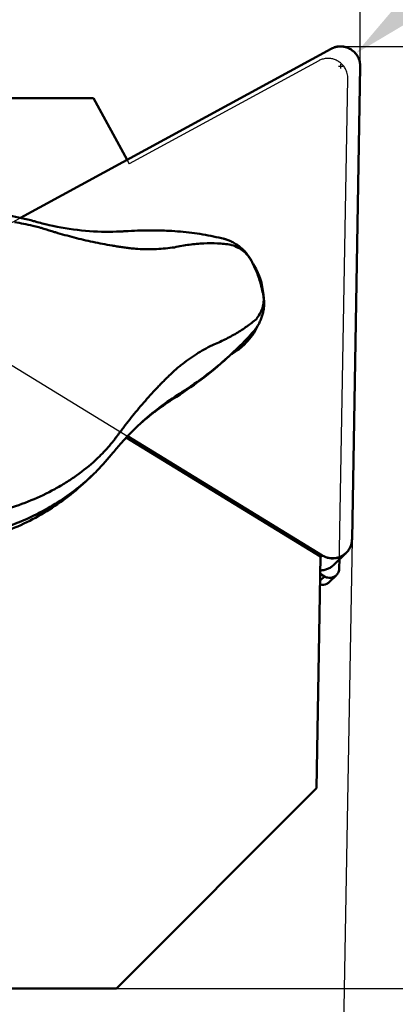
# Model space of a CAD drawing. Units: millimetres. Extents: x -154 to 94, y -41 to 76.
# Drawn here: x 17 to 32, y -17 to 23 of the extents above; entities that cross this region are included whole.
import ezdxf

# ---------------------------------------------------------------- set-up
doc = ezdxf.new("R2010")
doc.units = ezdxf.units.MM
for name, color, linetype, lineweight in [('1', 4, 'Continuous', 50), ('2', 7, 'Continuous', 25), ('cut', 1, 'Continuous', 25), ('nocut', 7, 'Continuous', 25), ('sk2', 7, 'Continuous', 25)]:
    doc.layers.add(name, color=color, linetype=linetype, lineweight=lineweight)
doc.styles.add('simplex', font='txt.shx', dxfattribs={"height": 3.5})
doc.dimstyles.new('コピー - ISO-25', dxfattribs={"dimscale": 0, "dimtxt": 3.5, "dimasz": 3.5, "dimexe": 1.5, "dimexo": 0, "dimgap": 2.3, "dimtad": 1, "dimdec": 8, "dimdsep": 46, "dimtxsty": 'simplex', "dimcen": 0.09, "dimclrd": 256, "dimclre": 256, "dimclrt": 256, "dimadec": 0, "dimazin": 0, "dimtfac": 1, "dimtofl": 0, "dimtmove": 0, "dimatfit": 3, "dimfxl": 1, "dimtolj": 1, "dimlwd": -1, "dimlwe": -1, "dimarcsym": 0})

# ---------------------------------------------------------------- blocks, each defined once
blk = doc.blocks.new('*D2')
at = {"layer": 'Defpoints', "color": 0}
for p in [(30.96, 57.313), (30.96, 20.342), (-121.44, 14.875)]:
    blk.add_point(p, dxfattribs=at)
at = {"layer": 'sk2'}
for p, q in [((-121.44, 14.875), (-121.44, 58.813)), ((30.96, 20.342), (30.96, 58.813)), ((-117.94, 57.313), (27.46, 57.313))]:
    blk.add_line(p, q, dxfattribs=at)
for points in [[(-117.94, 57.896), (-117.94, 56.729), (-121.44, 57.313)], [(27.46, 56.729), (27.46, 57.896), (30.96, 57.313)]]:
    blk.add_solid(points, dxfattribs=at)
at = {"layer": 'sk2', "insert": (-45.24, 61.363), "char_height": 3.5, "attachment_point": 5, "style": 'simplex'}
blk.add_mtext('\\A1;152.4 [6.000"]', dxfattribs=at)
blk = doc.blocks.new('*D3')
at = {"layer": '2'}
for p, q in [((0, 0), (0, 48.813)), ((30.96, 20.342), (30.96, 48.813)), ((0, 47.313), (-44.85, 47.313)), ((27.46, 47.313), (3.5, 47.313))]:
    blk.add_line(p, q, dxfattribs=at)
for points in [[(3.5, 47.896), (3.5, 46.729), (0, 47.313)], [(27.46, 46.729), (27.46, 47.896), (30.96, 47.313)]]:
    blk.add_solid(points, dxfattribs=at)
at = {"layer": 'Defpoints', "color": 0}
for p in [(0, 47.313), (30.96, 20.342), (0, 0)]:
    blk.add_point(p, dxfattribs=at)
at = {"layer": '2', "insert": (-24.175, 51.363), "char_height": 3.5, "attachment_point": 5, "style": 'simplex'}
blk.add_mtext('\\A1;30.96 [1.219"]', dxfattribs=at)
blk = doc.blocks.new('*D5')
at = {"layer": '2'}
for p, q in [((30.019, 22.225), (62.056, 22.225)), ((60.556, -12.375), (60.556, 18.725)), ((21.087, -15.875), (62.056, -15.875))]:
    blk.add_line(p, q, dxfattribs=at)
for points in [[(61.139, 18.725), (59.973, 18.725), (60.556, 22.225)], [(59.973, -12.375), (61.139, -12.375), (60.556, -15.875)]]:
    blk.add_solid(points, dxfattribs=at)
at = {"layer": 'Defpoints', "color": 0}
for p in [(30.019, 22.225), (60.556, 22.225), (21.087, -15.875)]:
    blk.add_point(p, dxfattribs=at)
at = {"layer": '2', "insert": (56.506, 3.175), "char_height": 3.5, "attachment_point": 5, "rotation": 90, "style": 'simplex'}
blk.add_mtext('\\A1;38.1 [1.500"]', dxfattribs=at)
blk = doc.blocks.new('*D6')
at = {"layer": '2'}
for p, q in [((62.056, 22.225), (94.431, 22.225)), ((30.626, 2.289), (29.867, -41.222))]:
    blk.add_line(p, q, dxfattribs=at)
blk.add_arc((30.974, 22.225), 61.957, 272.23712, 356.76288, dxfattribs=at)
for points in [[(93.415, 18.71), (92.249, 18.743), (92.931, 22.225)], [(33.386, -39.101), (33.399, -40.268), (29.893, -39.722)]]:
    blk.add_solid(points, dxfattribs=at)
at = {"layer": 'Defpoints', "color": 0}
for p in [(30.019, 22.225), (62.056, 22.225), (30.96, 21.407), (30.626, 2.289), (82.591, -12.044)]:
    blk.add_point(p, dxfattribs=at)
at = {"layer": '2', "insert": (71.562, -19.077), "char_height": 3.5, "attachment_point": 5, "rotation": 44.5, "style": 'simplex'}
blk.add_mtext('\\A1;91%%d', dxfattribs=at)
blk = doc.blocks.new('*D9')
at = {"layer": '2'}
for p, q in [((65.492, 51.244), (33.451, 24.193)), ((30.166, 21.329), (30.166, 21.509)), ((30.076, 21.419), (30.256, 21.419))]:
    blk.add_line(p, q, dxfattribs=at)
blk.add_solid([(33.075, 24.638), (33.827, 23.747), (30.777, 21.935)], dxfattribs=at)
at = {"layer": 'Defpoints', "color": 0}
for p in [(30.777, 21.935), (30.166, 21.419)]:
    blk.add_point(p, dxfattribs=at)
at = {"layer": '2', "insert": (48.196, 41.942), "char_height": 3.5, "attachment_point": 5, "rotation": 40.1741, "style": 'simplex'}
blk.add_mtext('\\A1;R0.8 [R.031"]', dxfattribs=at)

msp = doc.modelspace()

# ---------------------------------------------------------------- linework, layer by layer
at = {"layer": '1'}
for p, q in [((29.7788158, 22.12939261), (17.19632015, 15.29004247)), ((30.95987881, 21.40660476), (30.62618106, 2.28907368)), ((20.16329189, 20.125), (1.13878407, 20.125)), ((21.51530512, 17.63767296), (20.16329189, 20.125)), ((17.73270518, 15.15991727), (17.77197503, 15.14915939)), ((18.00743088, 14.89058443), (17.94452501, 14.90796684)), ((18.03534945, 14.88278008), (18.00742732, 14.89059512)), ((18.26345726, 15.02147342), (18.36459902, 14.99793601)), ((21.21514331, 14.73610317), (21.28670891, 14.73943249)), ((21.28670891, 14.73943249), (21.34071668, 14.74226929)), ((21.34071668, 14.74226929), (21.39087582, 14.74516223)), ((21.39087474, 14.74516216), (21.56558519, 14.75610624)), ((21.43983761, 14.74813482), (21.43650626, 14.74796341)), ((21.74241301, 14.0506778), (21.69069618, 14.05643337)), ((21.93320881, 14.03349199), (21.87848561, 14.03707635)), ((21.9573638, 14.03238543), (21.93320881, 14.03349199)), ((26.567699, 13.52407584), (26.58326436, 13.49290076)), ((26.9750751, 12.43037845), (26.99051795, 12.36555991)), ((26.99051795, 12.36555991), (27.0061292, 12.29750181)), ((27.0061292, 12.29750181), (27.02195254, 12.22577082)), ((27.02195254, 12.22577082), (27.0289724, 12.19301323)), ((26.73071108, 10.81027985), (26.73078237, 10.81037746)), ((26.81033776, 10.92904548), (26.8032615, 10.91386708)), ((25.69693768, 9.74120134), (25.84255746, 9.87762765)), ((25.73179336, 9.77426664), (25.80158455, 9.83913095)), ((25.75366409, 9.79449874), (25.73179925, 9.77427313)), ((23.50287543, 9.17211468), (23.5428902, 9.20669799)), ((23.60719748, 9.25956881), (23.64956523, 9.29307468)), ((23.64956513, 9.2930747), (23.693257, 9.32743803)), ((23.60381914, 8.15265252), (23.56742058, 8.12948632)), ((23.65624663, 8.18566898), (23.603819, 8.15265241)), ((23.70276137, 8.21499535), (23.65624667, 8.18566902)), ((23.75203731, 8.24633951), (23.70276137, 8.21499535)), ((22.79603806, 7.56427361), (22.79694, 7.56164348)), ((21.95297404, 6.87347891), (21.89428733, 6.8197206)), ((21.97051814, 6.88940811), (21.95297404, 6.87347891)), ((21.97061133, 6.88930534), (21.95297447, 6.87347844)), ((29.35077488, 1.5936117), (21.48531201, 6.40712371)), ((21.53527394, 6.45997561), (29.42106776, 1.63402145)), ((20.97769717, 6.28222959), (20.96505988, 6.26655498)), ((21.03340524, 6.35698501), (20.97769727, 6.28222938)), ((20.95881725, 5.80292702), (20.94268313, 5.78288983)), ((20.99016497, 5.841582), (20.95881725, 5.80292702)), ((21.03590824, 5.89733733), (20.99016497, 5.841582)), ((20.09851606, 4.86614439), (19.83321417, 4.61762172)), ((20.13448673, 4.90042407), (20.05647378, 4.82654982)), ((20.16340008, 4.92825195), (20.13448669, 4.90042404)), ((20.20347847, 4.9672348), (20.16340008, 4.92825195)), ((20.23304101, 4.996298), (20.20347847, 4.9672348)), ((29.18724516, -7.775), (29.35077488, 1.5936117)), ((29.42106776, 1.63402145), (29.35028715, 1.56566941)), ((30.38651565, 1.73618038), (29.88309517, 1.25003287)), ((30.38339762, 1.73318593), (30.38651565, 1.73618038)), ((30.38651565, 1.73618038), (30.40252679, 1.75209473)), ((30.40252679, 1.75209473), (30.40440813, 1.75402606)), ((30.11073544, 1.11400613), (30.11705343, 1.47596374)), ((29.3384989, 0.89032085), (29.50817878, 0.78648002)), ((29.99090273, 0.83755948), (29.69523666, 0.55203808)), ((29.50817879, 0.78648002), (29.33374608, 0.61803231)), ((29.18724516, -7.775), (21.08724516, -15.875)), ((0, -15.875), (21.08724516, -15.875))]:
    msp.add_line(p, q, dxfattribs=at)
for points in [[(16.64056463, 15.39330903), (16.7488171, 15.37574335), (16.87283547, 15.35413268), (16.99711846, 15.3308762), (17.12164187, 15.30596038), (17.24637554, 15.27937301), (17.37128456, 15.25110324), (17.49633905, 15.22113949), (17.62151331, 15.18946934), (17.73270411, 15.15991756)], [(17.77197503, 15.14915939), (17.8798007, 15.11931079), (17.94795964, 15.10092667), (18.0144501, 15.08341361), (18.07924893, 15.06674323), (18.14234757, 15.05088466), (18.20375261, 15.0358046), (18.26345726, 15.02147342)], [(18.36460054, 14.99793555), (18.51539985, 14.96465152), (18.68091723, 14.93068172), (18.84650328, 14.89935903), (19.01222268, 14.87065584), (19.17789758, 14.84458921), (19.34311251, 14.82119931), (19.50785549, 14.80045467), (19.67207292, 14.7823298), (19.83529359, 14.76683469), (19.99757051, 14.75391488), (20.15880456, 14.74353013), (20.31829855, 14.73566144), (20.47611239, 14.73023019), (20.63217305, 14.72716554), (20.78558535, 14.72639285), (20.93605288, 14.72779824), (21.08388284, 14.73127249), (21.21514366, 14.73610318)], [(21.56558519, 14.75610624), (21.69157635, 14.7629683), (21.81678442, 14.768749), (21.94164381, 14.77349149), (22.06558466, 14.77719749), (22.18704134, 14.77986768), (22.30583918, 14.78156406), (22.42204017, 14.78235189), (22.53446438, 14.78229709), (22.64276629, 14.7814867), (22.74722543, 14.78000216), (22.84763047, 14.77792533), (22.94390662, 14.77533556), (23.03610223, 14.7723061), (23.10916807, 14.7695225)], [(23.10917788, 14.7695221), (23.21255461, 14.76491103), (23.33000707, 14.75861634), (23.44680353, 14.75123526), (23.56281753, 14.74278812), (23.67809035, 14.73328532), (23.79283102, 14.72271932), (23.90700031, 14.71110082), (24.0205569, 14.69844223), (24.13369625, 14.68472782), (24.24642849, 14.66995906), (24.35864625, 14.65415376), (24.47036466, 14.63731451), (24.58147555, 14.61946335), (24.69200324, 14.60060298), (24.80215633, 14.58070094), (24.91192519, 14.55975937), (25.02122313, 14.53779627), (25.13012865, 14.51479693), (25.23863465, 14.49076231), (25.34665644, 14.46571204), (25.40953478, 14.45060417)], [(25.40953478, 14.45060417), (25.43466629, 14.44422493), (25.45928795, 14.43756995), (25.48415273, 14.43043388), (25.50903128, 14.4228664), (25.53310266, 14.41512683), (25.54731433, 14.41035974)], [(25.54729823, 14.41036482), (25.56422447, 14.40450927), (25.58076174, 14.39861532), (25.59675601, 14.3927509), (25.61221407, 14.38692864), (25.62715595, 14.38115564), (25.64158654, 14.37544394), (25.65040971, 14.37188533)], [(25.65040303, 14.37188814), (25.67934041, 14.35983438), (25.72158954, 14.34113988), (25.76332741, 14.32135406), (25.80454209, 14.30048289), (25.84520547, 14.27853958), (25.8852748, 14.25554646), (25.92471419, 14.23152475), (25.96350841, 14.20648572), (26.0016444, 14.18043769), (26.03908534, 14.15340387), (26.07580079, 14.12540744), (26.11178479, 14.09645356), (26.1470071, 14.0665649), (26.18143782, 14.03576751), (26.21506874, 14.00406878), (26.24787328, 13.97149164), (26.27982446, 13.93806288), (26.31091108, 13.9037936), (26.34110812, 13.868709), (26.3703928, 13.83283503), (26.39875505, 13.79618247), (26.42617298, 13.75877587), (26.45262475, 13.72064317), (26.47809799, 13.68179905), (26.50257713, 13.64226175), (26.52603762, 13.60206785), (26.54845365, 13.56125992), (26.567699, 13.52407584)], [(26.58326436, 13.49290076), (26.59893673, 13.46112551), (26.61413, 13.42993578), (26.62883954, 13.39936089), (26.64304713, 13.36945935), (26.65684053, 13.34006472), (26.6702042, 13.31122647), (26.68312244, 13.2829955), (26.69567467, 13.2552117), (26.7078329, 13.2279492), (26.71958645, 13.20124709), (26.73103163, 13.17489603), (26.74218485, 13.14886071), (26.75297229, 13.12332133), (26.76335088, 13.09839261), (26.77321504, 13.07434587), (26.78263348, 13.05103605), (26.7918038, 13.02798391), (26.80054135, 13.00565994), (26.8089788, 12.98373476), (26.81767632, 12.96071626), (26.82691574, 12.93574669), (26.83622908, 12.90996903), (26.84512219, 12.88472215), (26.85380109, 12.85942305), (26.86246484, 12.83347536), (26.87073991, 12.80801283), (26.87851306, 12.78348182), (26.88605937, 12.7590973), (26.8935229, 12.7344305), (26.90085916, 12.70965916), (26.90805683, 12.6848552), (26.91530616, 12.65937433), (26.92261401, 12.63318693), (26.92991468, 12.6065259), (26.93729855, 12.57905057), (26.9447621, 12.55075779), (26.9522608, 12.52180289), (26.95982627, 12.49204566), (26.9750751, 12.43037845)], [(27.02897811, 12.19298564), (27.0375093, 12.15005244), (27.04486437, 12.1074368), (27.05114844, 12.06464522), (27.05635781, 12.02170469), (27.06048859, 11.97864756), (27.06353792, 11.93550193), (27.06550476, 11.89228845), (27.06638785, 11.84903915), (27.06618653, 11.80578213), (27.06490092, 11.7625323), (27.06253185, 11.71932055), (27.05908042, 11.67617655), (27.05454717, 11.63311367), (27.04893462, 11.59016096), (27.04224601, 11.54735026), (27.03448314, 11.50469955), (27.02565153, 11.46224099), (27.01575655, 11.42000364), (27.00480004, 11.37800138), (26.99278902, 11.33626386), (26.9797315, 11.29482238), (26.965631, 11.25369365), (26.95049585, 11.21290423), (26.93433747, 11.17248684), (26.91716442, 11.1324667), (26.89898146, 11.09285875), (26.87980063, 11.05369246), (26.85964227, 11.01501114), (26.83852218, 10.97684446), (26.81645016, 10.93920949), (26.80141857, 10.91475463)], [(26.73071108, 10.81027985), (26.72005799, 10.79585581), (26.70790867, 10.77978572), (26.69574462, 10.76408177), (26.68448049, 10.74986769), (26.67404474, 10.73696741), (26.66271966, 10.72324905), (26.64964672, 10.70776258), (26.63542101, 10.69131548), (26.62189467, 10.67605392)], [(26.80146562, 10.91483213), (26.79551875, 10.90539752), (26.7858546, 10.89033981), (26.77576032, 10.87495879), (26.76524943, 10.85930604), (26.75425364, 10.84330984), (26.74272881, 10.82693919), (26.73078227, 10.81037731)], [(26.62186463, 10.67601948), (26.58612256, 10.63632825), (26.50821033, 10.55093705), (26.42912478, 10.46579545), (26.3489653, 10.38101887), (26.26770753, 10.29658799), (26.18519251, 10.21234923), (26.10143807, 10.12833622), (26.01647645, 10.04459512), (25.9301622, 9.96099932), (25.84255746, 9.87762765)], [(21.96951794, 6.89054497), (21.87950544, 6.80532759), (21.78666904, 6.71532563), (21.69460391, 6.62387503), (21.60360299, 6.53124821), (21.51377227, 6.43754766), (21.42504313, 6.34269644), (21.34718888, 6.25751188)], [(21.3471889, 6.2575119), (21.31549841, 6.22229805), (21.27523477, 6.17710014), (21.23506549, 6.13148885), (21.1950029, 6.08547216), (21.15505287, 6.03905111), (21.11521588, 5.99222029), (21.07549756, 5.94498023), (21.03590824, 5.89733733)], [(20.94268182, 5.7828882), (20.87475623, 5.69933175), (20.79663448, 5.60561952), (20.71746506, 5.51314536), (20.63727778, 5.42193305), (20.55609598, 5.33199772), (20.47393608, 5.24334643), (20.39082069, 5.15599279), (20.30677906, 5.06995639), (20.23304193, 4.9962989)]]:
    msp.add_lwpolyline(points, dxfattribs=at)
at = {"layer": '1', "extrusion": (0, 0, -1)}
for major_axis, ratio, start_param, end_param in [((0.31345617, -0.25004406), 0.8428203809, 0.3765966637, 1.1282874804), ((0.41673522, 0.16153217), 0.8750665078, 1.1227235135, 1.389985187)]:
    msp.add_ellipse((29.38729672, 0.81072937), major_axis=major_axis, ratio=ratio, start_param=start_param, end_param=end_param, dxfattribs=at)
at = {"layer": '1'}
for points, knots in [([(30.95987881, 21.40660476), (30.95836899, 21.42388459), (30.95610476, 21.44980443), (30.95308378, 21.48436385), (30.95082307, 21.51028434), (30.94892323, 21.53188182), (30.94743903, 21.54916636), (30.9462284, 21.56211187), (30.94552964, 21.5729567), (30.94267534, 21.58121134), (30.94022189, 21.58953955), (30.93701775, 21.59992459), (30.93196835, 21.61655494), (30.92562676, 21.63733659), (30.91804426, 21.66228332), (30.91039986, 21.68720513), (30.90421303, 21.70804906), (30.89952396, 21.72249163), (30.89740365, 21.73097583), (30.89423833, 21.7366874), (30.89109304, 21.74240725), (30.88689234, 21.75003083), (30.87954436, 21.76337344), (30.86904554, 21.7824336), (30.85644774, 21.80530613), (30.84384956, 21.82817845), (30.83335167, 21.84723912), (30.82600208, 21.86058085), (30.82180397, 21.86820583), (30.81865072, 21.87392136), (30.8155153, 21.87964918), (30.80946586, 21.88599766), (30.79975011, 21.89770792), (30.78541503, 21.91412278), (30.76840873, 21.93395584), (30.75134794, 21.95375054), (30.7371491, 21.9702613), (30.72577289, 21.98345265), (30.71869636, 21.99173281), (30.71295879, 21.99827589), (30.70749972, 22.00511469), (30.69868253, 22.01154666), (30.68836043, 22.01953954), (30.67450731, 22.0301008), (30.65722198, 22.0433354), (30.63646596, 22.05920228), (30.61917326, 22.07242947), (30.60533636, 22.08300706), (30.59496451, 22.09094985), (30.586303, 22.09753857), (30.58027584, 22.10221005), (30.5767757, 22.10478676), (30.57430849, 22.10698044), (30.57123772, 22.1081759), (30.56735389, 22.11011804), (30.5604591, 22.11335454), (30.55066067, 22.11806295), (30.5388806, 22.1236767), (30.52318157, 22.13117454), (30.50355476, 22.14054138), (30.48000546, 22.15178851), (30.46037549, 22.16114536), (30.44468341, 22.16866519), (30.432882, 22.17421146), (30.42315035, 22.17913103), (30.41460376, 22.18086343), (30.40619012, 22.18298061), (30.39562754, 22.18549525), (30.37875292, 22.18959287), (30.35765045, 22.19468583), (30.33233336, 22.20082558), (30.30700747, 22.20689901), (30.285927, 22.21215779), (30.2711232, 22.21545302), (30.26273793, 22.2179383), (30.25624043, 22.21810564), (30.24974559, 22.21829456), (30.24108487, 22.21853893), (30.22592906, 22.21897008), (30.20427766, 22.21958416), (30.17829608, 22.2203219), (30.15231449, 22.22105922), (30.13066311, 22.22167436), (30.11550726, 22.22210366), (30.1068466, 22.22235099), (30.1003516, 22.2225308), (30.0938547, 22.22273233), (30.08539101, 22.22072534), (30.0704869, 22.21827342), (30.04924381, 22.21421607), (30.02373109, 22.20958578), (29.99822484, 22.20488873), (29.97696557, 22.20099828), (29.95996468, 22.19786228), (29.94932482, 22.1959495), (29.94084564, 22.19431185), (29.93224707, 22.19306615), (29.92235339, 22.18870367), (29.91037015, 22.18383256), (29.89443121, 22.17721064), (29.87449425, 22.16897685), (29.85057559, 22.15907763), (29.81868204, 22.14588523), (29.79476233, 22.13598945), (29.77881576, 22.12939259)], [0, 0, 0, 0, 0.03125, 0.046875, 0.0625, 0.078125, 0.0859375, 0.09375, 0.1015625, 0.10546875, 0.109375, 0.1171875, 0.125, 0.140625, 0.15625, 0.171875, 0.1875, 0.1953125, 0.19921875, 0.203125, 0.20703125, 0.2109375, 0.21875, 0.234375, 0.25, 0.265625, 0.28125, 0.2890625, 0.29296875, 0.296875, 0.30078125, 0.3046875, 0.3125, 0.328125, 0.34375, 0.359375, 0.375, 0.3828125, 0.390625, 0.39453125, 0.3984375, 0.40625, 0.4140625, 0.421875, 0.4375, 0.453125, 0.46875, 0.4765625, 0.484375, 0.4921875, 0.49609375, 0.498046875, 0.5, 0.501953125, 0.50390625, 0.5078125, 0.515625, 0.5234375, 0.53125, 0.546875, 0.5625, 0.578125, 0.5859375, 0.59375, 0.6015625, 0.60546875, 0.609375, 0.6171875, 0.625, 0.640625, 0.65625, 0.671875, 0.6875, 0.6953125, 0.69921875, 0.703125, 0.70703125, 0.7109375, 0.71875, 0.734375, 0.75, 0.765625, 0.78125, 0.7890625, 0.79296875, 0.796875, 0.80078125, 0.8046875, 0.8125, 0.828125, 0.84375, 0.859375, 0.875, 0.8828125, 0.890625, 0.89453125, 0.8984375, 0.90625, 0.9140625, 0.921875, 0.9375, 0.953125, 0.96875, 1, 1, 1, 1]), ([(30.95987881, 21.40660476), (30.96108881, 21.47592567), (30.94910262, 21.58093733), (30.90673414, 21.71359365), (30.84747543, 21.83999657), (30.74332053, 21.98201453), (30.60620204, 22.09255386), (30.48264694, 22.15753319), (30.35199826, 22.20593208), (30.17877273, 22.23381361), (29.97017507, 22.21241794), (29.83941474, 22.16233181), (29.7788158, 22.12939261)], [0, 0, 0, 0, 0.1248571194, 0.1875365362, 0.2502820094, 0.375622758, 0.500967604, 0.5637170701, 0.6264043636, 0.7512736244, 0.8757891148, 1, 1, 1, 1]), ([(17.94452676, 14.90796001), (17.86251495, 14.93020884), (17.53752514, 15.01334494), (17.20752951, 15.07701988), (16.95965034, 15.11291437)], [0, 0, 0, 0, 0.2533268821, 1, 1, 1, 1]), ([(18.61935134, 14.70512884), (18.57010801, 14.71971064), (18.37507844, 14.7777277), (18.18043611, 14.83706663), (18.03534862, 14.88278366)], [0, 0, 0, 0, 0.2523971065, 1, 1, 1, 1]), ([(21.69069618, 14.05643336), (21.62550652, 14.06410027), (21.49521287, 14.0802403), (21.30012985, 14.10715186), (21.10540482, 14.13637516), (20.84622184, 14.17776468), (20.52332115, 14.23540754), (20.13769945, 14.31328036), (19.75418303, 14.39917865), (19.3730107, 14.49262315), (18.99457024, 14.5940244), (18.74396973, 14.66687884), (18.61935134, 14.70512836)], [0, 0, 0, 0, 0.0626515835, 0.1253098226, 0.1879624051, 0.2505923267, 0.375827366, 0.5010070037, 0.6260648347, 0.7509329252, 0.8755764985, 1, 1, 1, 1]), ([(23.43445539, 14.09697981), (23.19546349, 14.05991614), (22.70264405, 14.01642573), (22.20872106, 14.02177983), (21.9573638, 14.03238546)], [0, 0, 0, 0, 0.4901383101, 1, 1, 1, 1]), ([(23.43445539, 14.09697981), (23.63400625, 14.13966663), (23.9324145, 14.19272633), (24.32911754, 14.23746591), (24.71052932, 14.26395957), (25.08586795, 14.26310559), (25.45277932, 14.23648953), (25.63218284, 14.21501988), (25.72085268, 14.20248461)], [0, 0, 0, 0, 0.2660918831, 0.3946812237, 0.5204297345, 0.7644973317, 0.8832289808, 1, 1, 1, 1]), ([(25.76120566, 14.18831398), (25.75782487, 14.18962865), (25.74449535, 14.19468945), (25.73099941, 14.19931477), (25.72085248, 14.20248415)], [0, 0, 0, 0, 0.2544160707, 1, 1, 1, 1]), ([(25.76121166, 14.18831208), (25.84981555, 14.15941757), (26.01983161, 14.08816426), (26.24673618, 13.93710758), (26.43395151, 13.74858205), (26.52896048, 13.6011155), (26.56769847, 13.52407526)], [0, 0, 0, 0, 0.2609849315, 0.513027936, 0.7585197063, 1, 1, 1, 1]), ([(26.61914331, 13.41987876), (26.73876697, 13.23773513), (26.93271603, 12.84214169), (27.02128739, 12.41049852), (27.03775151, 12.19367054)], [0, 0, 0, 0, 0.5005293755, 1, 1, 1, 1]), ([(26.7765538, 11.22984068), (26.83175772, 11.30293578), (26.92812214, 11.45429924), (27.02274836, 11.69980215), (27.06011138, 11.94934607), (27.04569251, 12.11412327), (27.02897371, 12.1930063)], [0, 0, 0, 0, 0.2679565667, 0.5215423648, 0.764115661, 1, 1, 1, 1]), ([(24.97064796, 10.13633421), (25.14223375, 10.20944796), (25.39351887, 10.3247532), (25.71637957, 10.49231241), (25.94505841, 10.62139761), (26.16274862, 10.75648588), (26.43605393, 10.94158215), (26.62930443, 11.09225267), (26.75264576, 11.19625152)], [0, 0, 0, 0, 0.2688630422, 0.3982250473, 0.5242824775, 0.6473025406, 0.7674329501, 1, 1, 1, 1]), ([(26.75264575, 11.19625156), (26.75473509, 11.19893625), (26.76305706, 11.20987645), (26.77090576, 11.22117522), (26.77655175, 11.22984152)], [0, 0, 0, 0, 0.2474989951, 1, 1, 1, 1]), ([(26.74704348, 10.80162432), (26.68501028, 10.68508076), (26.54250345, 10.46142313), (26.36674397, 10.26282444), (26.27182345, 10.17115996)], [0, 0, 0, 0, 0.5001308516, 1, 1, 1, 1]), ([(23.693257, 9.32743805), (23.89658786, 9.48613706), (24.30567993, 9.7830729), (24.74698685, 10.03183958), (24.97064796, 10.13633422)], [0, 0, 0, 0, 0.5109593981, 1, 1, 1, 1]), ([(26.27182345, 10.17115996), (26.23714688, 10.13767288), (26.09473067, 10.00779941), (25.93736747, 9.89433463), (25.81334653, 9.82018906)], [0, 0, 0, 0, 0.2501610117, 1, 1, 1, 1]), ([(25.69693765, 9.74120137), (25.36155988, 9.42735215), (24.66081303, 8.8308206), (23.90711161, 8.3027797), (23.5188857, 8.05712553)], [0, 0, 0, 0, 0.4999492069, 1, 1, 1, 1]), ([(25.12645568, 9.24646674), (25.1785932, 9.28942418), (25.38403444, 9.46110239), (25.58470442, 9.63849513), (25.73179336, 9.77426664)], [0, 0, 0, 0, 0.2523270769, 1, 1, 1, 1]), ([(23.5028755, 9.17211473), (23.40512171, 9.08254907), (23.26060451, 8.94592488), (23.0715614, 8.76014913), (22.931254, 8.61955353), (22.79262762, 8.47746792), (22.6104861, 8.28570262), (22.38777371, 8.04184442), (22.12707279, 7.74424733), (21.87299168, 7.44239081), (21.62577941, 7.13644001), (21.46601004, 6.92902073), (21.38758513, 6.82446944)], [0, 0, 0, 0, 0.1257001136, 0.1885192824, 0.2512887333, 0.3140157946, 0.3767197833, 0.5020341634, 0.6270974353, 0.751800167, 0.8760873846, 1, 1, 1, 1]), ([(23.75203731, 8.24633951), (23.87087909, 8.32228202), (24.34386637, 8.63464558), (24.7978941, 8.97569966), (25.12645568, 9.24646674)], [0, 0, 0, 0, 0.2488299092, 1, 1, 1, 1]), ([(23.56742055, 8.12948629), (23.28068653, 7.94620022), (22.72810904, 7.55724172), (22.21366957, 7.11902204), (21.96951505, 6.89054264)], [0, 0, 0, 0, 0.5043890549, 1, 1, 1, 1]), ([(22.80060923, 7.56584209), (22.80054607, 7.5660261), (22.79950925, 7.56578522), (22.79833053, 7.56516253), (22.79580982, 7.56382036), (22.79265454, 7.56187489), (22.7885291, 7.55925203), (22.78136491, 7.55451373), (22.77036114, 7.54697985), (22.7548539, 7.53606271), (22.73635738, 7.52276624), (22.715085, 7.50722094), (22.69126188, 7.48956667), (22.66513559, 7.46994809), (22.62633874, 7.44044688), (22.57398088, 7.3999423), (22.50783779, 7.34765262), (22.46243335, 7.31103054), (22.43920872, 7.2921162)], [0, 0, 0, 0, 0.0012862241, 0.0048102145, 0.0107359715, 0.0190690493, 0.0297918314, 0.0428717434, 0.0759430474, 0.1179006334, 0.1682794109, 0.2265415465, 0.2920968649, 0.3643193175, 0.442553644, 0.6143365253, 0.8019698583, 1, 1, 1, 1]), ([(22.79694, 7.56164348), (22.79750732, 7.56217438), (22.79847035, 7.56309645), (22.79968804, 7.56435054), (22.8003304, 7.56515343), (22.80066389, 7.56568282), (22.80060923, 7.56584209)], [0, 0, 0, 0, 0.4140870096, 0.7171578383, 0.9102584627, 1, 1, 1, 1]), ([(21.03340442, 6.35699671), (21.06251923, 6.39600266), (21.17978936, 6.55242794), (21.29826255, 6.70794791), (21.38758421, 6.82448158)], [0, 0, 0, 0, 0.2489684913, 1, 1, 1, 1]), ([(20.96505677, 6.26656409), (20.91565011, 6.20514097), (20.7166637, 5.96565904), (20.50231525, 5.73891553), (20.33439055, 5.57808597)], [0, 0, 0, 0, 0.2531836116, 1, 1, 1, 1]), ([(16.6202499, 3.50766004), (16.96570363, 3.60806629), (17.63900289, 3.84309926), (18.43857477, 4.225173), (19.03871294, 4.57685916), (19.60379133, 4.95363933), (19.99985607, 5.27133595), (20.24820823, 5.496849)], [0, 0, 0, 0, 0.2587299653, 0.5117295149, 0.6359747445, 0.7587372779, 1, 1, 1, 1]), ([(20.05646074, 4.82653834), (20.03789325, 4.8091631), (19.963221, 4.7398738), (19.88738036, 4.67184376), (19.82984207, 4.62152435)], [0, 0, 0, 0, 0.2496329147, 1, 1, 1, 1]), ([(19.833214, 4.61762191), (19.5769689, 4.37782526), (19.03808674, 3.92544517), (18.16159236, 3.33794198), (17.22656116, 2.84778706), (16.57125319, 2.58968528), (16.23778234, 2.47860113)], [0, 0, 0, 0, 0.2498384093, 0.4997432127, 0.7497779831, 1, 1, 1, 1]), ([(19.82984207, 4.62152435), (19.59566486, 4.41672755), (19.10275288, 4.02839719), (18.30327502, 3.52064374), (17.44597218, 3.09018825), (16.84472244, 2.85986655), (16.53751644, 2.75909466)], [0, 0, 0, 0, 0.2451790616, 0.4935411539, 0.7451934855, 1, 1, 1, 1]), ([(30.38651503, 1.73618103), (30.42345734, 1.77185385), (30.49050411, 1.85075068), (30.56586654, 1.98640889), (30.61339728, 2.13436574), (30.62528093, 2.23750546), (30.62618106, 2.28907368)], [0, 0, 0, 0, 0.2495377261, 0.499279153, 0.7493855852, 1, 1, 1, 1]), ([(30.40440813, 1.75402606), (30.41227021, 1.76319503), (30.4280005, 1.78152569), (30.44566944, 1.80218046), (30.45748905, 1.8159025), (30.46235437, 1.82169058), (30.46638543, 1.82615649), (30.46990891, 1.83122417), (30.47583898, 1.84037234), (30.48443501, 1.85329425), (30.49469213, 1.86886628), (30.50498252, 1.88441041), (30.51349536, 1.89740209), (30.51957101, 1.90642818), (30.52286156, 1.91169119), (30.52546989, 1.91735025), (30.5289631, 1.92428877), (30.53715865, 1.94105204), (30.54674234, 1.96057915), (30.55642401, 1.98009942), (30.56177321, 1.99128618), (30.56630666, 1.99958124), (30.56884547, 2.00824021), (30.57292596, 2.01965881), (30.5797463, 2.03969805), (30.58666429, 2.05972969), (30.59261368, 2.07687546), (30.59501329, 2.08406351), (30.59712134, 2.08971081), (30.59853938, 2.09573549), (30.60070009, 2.10645411), (30.60395583, 2.12167442), (30.60778487, 2.13997943), (30.61165491, 2.15826911), (30.61480815, 2.17352775), (30.61714825, 2.18417928), (30.61827927, 2.19031131), (30.6186342, 2.19661426), (30.61934315, 2.20443452), (30.62082622, 2.22325125), (30.62314329, 2.25145598), (30.62516534, 2.27653513), (30.62618106, 2.28907367)], [0, 0, 0, 0, 0.0625, 0.125, 0.140625, 0.15625, 0.1640625, 0.171875, 0.1875, 0.21875, 0.25, 0.28125, 0.3125, 0.328125, 0.3359375, 0.34375, 0.359375, 0.375, 0.4375, 0.46875, 0.484375, 0.5, 0.515625, 0.53125, 0.5625, 0.625, 0.640625, 0.65625, 0.6640625, 0.671875, 0.6875, 0.71875, 0.75, 0.78125, 0.8125, 0.828125, 0.8359375, 0.84375, 0.859375, 0.875, 0.9375, 1, 1, 1, 1]), ([(29.42106776, 1.63402145), (29.45835427, 1.61120282), (29.53674016, 1.57158903), (29.66219255, 1.53213386), (29.79222486, 1.51364671), (29.92330227, 1.51666061), (30.05189954, 1.54108842), (30.17455586, 1.58628968), (30.28792933, 1.65101529), (30.35537143, 1.70610766), (30.38651503, 1.73618103)], [0, 0, 0, 0, 0.125663084, 0.2511542996, 0.3764443602, 0.5015099494, 0.6263598168, 0.7510223753, 0.8755475349, 1, 1, 1, 1]), ([(29.42106776, 1.63402145), (29.44056565, 1.62479622), (29.4698132, 1.61096052), (29.50880705, 1.59250434), (29.53318423, 1.58098709), (29.55267223, 1.57173257), (29.56488359, 1.56604137), (29.57336869, 1.56187139), (29.57831566, 1.55977978), (29.5836331, 1.55878529), (29.59015304, 1.55716653), (29.60065585, 1.55478645), (29.61376008, 1.55173943), (29.63474046, 1.54690459), (29.66096101, 1.54084581), (29.68718423, 1.53479743), (29.70816032, 1.52994596), (29.72127527, 1.52694051), (29.73175612, 1.52447521), (29.73833198, 1.5230734), (29.74353464, 1.52163358), (29.74894913, 1.52135604), (29.75852288, 1.52141028), (29.77214831, 1.52120608), (29.79397773, 1.52103672), (29.82125452, 1.5207715), (29.84853535, 1.52052365), (29.87035829, 1.5203265), (29.88672825, 1.52016483), (29.90036141, 1.52007566), (29.90992121, 1.51992361), (29.91535805, 1.51997671), (29.91950867, 1.51962221), (29.92338028, 1.520775), (29.92863974, 1.52178631), (29.93779846, 1.52380104), (29.95090605, 1.5265512), (29.96662504, 1.52990605), (29.98758706, 1.53436077), (30.01378969, 1.53993065), (30.03998766, 1.54551766), (30.06095713, 1.54994497), (30.07403765, 1.55280921), (30.08324492, 1.55461936), (30.08842657, 1.55595856), (30.09330817, 1.55844606), (30.0995129, 1.56116226), (30.10938306, 1.56572792), (30.12174043, 1.57135972), (30.14150113, 1.58041284), (30.16620654, 1.59171353), (30.19090769, 1.60302424), (30.2106752, 1.61206132), (30.22301555, 1.61773322), (30.23292059, 1.62221668), (30.23903653, 1.62514211), (30.2441004, 1.62720014), (30.24853954, 1.63028881), (30.2560178, 1.63617277), (30.26685246, 1.64432863), (30.2841033, 1.6575176), (30.30569583, 1.673956), (30.3402276, 1.70028428), (30.36613009, 1.72002446), (30.38339761, 1.73318591)], [0, 0, 0, 0, 0.0625, 0.09375, 0.125, 0.140625, 0.15625, 0.1640625, 0.16796875, 0.171875, 0.1796875, 0.1875, 0.203125, 0.21875, 0.25, 0.28125, 0.296875, 0.3125, 0.3203125, 0.328125, 0.33203125, 0.3359375, 0.34375, 0.359375, 0.375, 0.40625, 0.4375, 0.453125, 0.46875, 0.484375, 0.4921875, 0.49609375, 0.5, 0.50390625, 0.5078125, 0.515625, 0.53125, 0.546875, 0.5625, 0.59375, 0.625, 0.640625, 0.65625, 0.6640625, 0.66796875, 0.671875, 0.6796875, 0.6875, 0.703125, 0.71875, 0.75, 0.78125, 0.796875, 0.8125, 0.8203125, 0.828125, 0.83203125, 0.8359375, 0.84375, 0.859375, 0.875, 0.90625, 0.9375, 1, 1, 1, 1]), ([(29.88309455, 1.25003352), (29.84726618, 1.21543638), (29.76875028, 1.15291669), (29.63538641, 1.08329319), (29.49106611, 1.04010935), (29.39094448, 1.03000986), (29.34093728, 1.02970383)], [0, 0, 0, 0, 0.249562715, 0.499316159, 0.7494242781, 1, 1, 1, 1]), ([(29.50817878, 0.78648002), (29.54531608, 0.76375271), (29.62750715, 0.73022761), (29.75974848, 0.72240524), (29.88709993, 0.75756162), (29.95985829, 0.80757986), (29.99090258, 0.83755964)], [0, 0, 0, 0, 0.2511708479, 0.501531252, 0.751036576, 1, 1, 1, 1]), ([(29.99090258, 0.83755964), (30.02767946, 0.87307545), (30.08783587, 0.95966578), (30.10984053, 1.06273669), (30.11073544, 1.11400613)], [0, 0, 0, 0, 0.4992635849, 1, 1, 1, 1])]:
    msp.add_open_spline(points, degree=3, knots=knots, dxfattribs=at)
for points in [[(21.87848561, 14.03707635), (21.83309049, 14.04121685), (21.78773616, 14.04581218), (21.74241302, 14.05067779)], [(27.03775151, 12.19367054), (27.03947149, 12.17101886), (27.0408916, 12.14834242), (27.04201104, 12.12565314)], [(26.8032615, 10.91386708), (26.78545512, 10.87599991), (26.76670471, 10.83856244), (26.74704348, 10.80162432)], [(26.00364454, 9.94620385), (26.06981767, 10.03085317), (26.13070306, 10.11991218), (26.18556586, 10.21229435)], [(25.81334653, 9.82018906), (25.78633369, 9.80403951), (25.75901419, 9.78839222), (25.7314172, 9.77326252)], [(23.54289024, 9.20669783), (23.56413155, 9.22455535), (23.58556923, 9.24218193), (23.6071975, 9.25956877)], [(23.5188857, 8.05712553), (23.27377444, 7.90202872), (23.03425227, 7.73772615), (22.80131104, 7.56488827)], [(22.43920872, 7.2921162), (22.27949513, 7.16204408), (22.1231562, 7.02771504), (21.97051814, 6.88940811)], [(20.24820823, 5.49684905), (20.27716178, 5.52368336), (20.30589099, 5.55076172), (20.33439254, 5.57807563)]]:
    msp.add_open_spline(points, degree=3, dxfattribs=at)
at = {"layer": 'cut'}
for p, q in [((29.7788158, 22.12939261), (13.05786876, 13.04054293)), ((30.95987881, 21.40660476), (30.62618106, 2.28907368)), ((13.03381847, 11.66270285), (29.42106776, 1.63402145))]:
    msp.add_line(p, q, dxfattribs=at)
for points, knots in [([(30.95987881, 21.40660476), (30.96108881, 21.47592567), (30.94910262, 21.58093733), (30.90673414, 21.71359365), (30.84747543, 21.83999657), (30.74332053, 21.98201453), (30.60620204, 22.09255386), (30.48264694, 22.15753319), (30.35199826, 22.20593208), (30.17877273, 22.23381361), (29.97017507, 22.21241794), (29.83941474, 22.16233181), (29.7788158, 22.12939261)], [0, 0, 0, 0, 0.1248571194, 0.1875365362, 0.2502820094, 0.375622758, 0.500967604, 0.5637170701, 0.6264043636, 0.7512736244, 0.8757891148, 1, 1, 1, 1]), ([(30.38651503, 1.73618103), (30.42345734, 1.77185385), (30.49050411, 1.85075068), (30.56586654, 1.98640889), (30.61339728, 2.13436574), (30.62528093, 2.23750546), (30.62618106, 2.28907368)], [0, 0, 0, 0, 0.2495377261, 0.499279153, 0.7493855852, 1, 1, 1, 1]), ([(29.42106776, 1.63402145), (29.45835427, 1.61120282), (29.53674016, 1.57158903), (29.66219255, 1.53213386), (29.79222486, 1.51364671), (29.92330227, 1.51666061), (30.05189954, 1.54108842), (30.17455586, 1.58628968), (30.28792933, 1.65101529), (30.35537143, 1.70610766), (30.38651503, 1.73618103)], [0, 0, 0, 0, 0.125663084, 0.2511542996, 0.3764443602, 0.5015099494, 0.6263598168, 0.7510223753, 0.8755475349, 1, 1, 1, 1])]:
    msp.add_open_spline(points, degree=3, knots=knots, dxfattribs=at)
at = {"layer": 'nocut'}
for p, q in [((29.27539531, 21.6432451), (21.60447122, 17.47363223)), ((30.11073544, 1.11400613), (30.45645833, 20.92045725)), ((20.16329189, 20.125), (1.13878407, 20.125)), ((20.16329189, 20.125), (21.60447122, 17.47363223)), ((29.99090273, 0.83755948), (29.69523666, 0.55203808)), ((29.18724516, -7.775), (29.33107348, 0.46491896)), ((29.18724516, -7.775), (21.08724516, -15.875)), ((0, -15.875), (21.08724516, -15.875))]:
    msp.add_line(p, q, dxfattribs=at)
at = {"layer": 'nocut', "extrusion": (0, 0, -1)}
for major_axis, ratio, start_param, end_param in [((0.31345617, -0.25004406), 0.8428203809, 0.3765966637, 1.1282874804), ((0.41673522, 0.16153217), 0.8750665078, 1.1227235135, 1.389985187)]:
    msp.add_ellipse((29.38729672, 0.81072937), major_axis=major_axis, ratio=ratio, start_param=start_param, end_param=end_param, dxfattribs=at)
at = {"layer": 'nocut'}
for points, knots in [([(30.35683871, 21.32123038), (30.33162584, 21.36700589), (30.27210708, 21.45388896), (30.15951415, 21.56434284), (30.02774757, 21.65099673), (29.88189254, 21.71045419), (29.72753615, 21.74044499), (29.57058645, 21.739789), (29.41714444, 21.70853589), (29.32088945, 21.66797393), (29.27539531, 21.6432451)], [0, 0, 0, 0, 0.1254198383, 0.2508770274, 0.3762688529, 0.5015016064, 0.6265059493, 0.7512471857, 0.8757301849, 1, 1, 1, 1]), ([(30.45645833, 20.92045725), (30.45766831, 20.98977728), (30.44179814, 21.12949887), (30.39036953, 21.26035311), (30.35683871, 21.32123038)], [0, 0, 0, 0, 0.4993870872, 1, 1, 1, 1]), ([(29.99090258, 0.83755964), (30.02767946, 0.87307545), (30.08783587, 0.95966578), (30.10984053, 1.06273669), (30.11073544, 1.11400613)], [0, 0, 0, 0, 0.4992635849, 1, 1, 1, 1])]:
    msp.add_open_spline(points, degree=3, knots=knots, dxfattribs=at)
msp.add_open_spline([(29.9908969, 0.83755415), (29.99089879, 0.83755598), (29.99090069, 0.83755781), (29.99090258, 0.83755964)], degree=3, dxfattribs=at)

# ---------------------------------------------------------------- dimensions: what is measured, and where the dimension line sits
at = {"layer": '2'}
dim = msp.add_linear_dim(base=(0, 47.3125174156), p1=(30.96, 20.3415787951), p2=(0, 0), dimstyle='コピー - ISO-25', override={"dimscale": 1}, dxfattribs=at)
dim.commit()
dim.dimension.update_dxf_attribs({"geometry": '*D3', "text_midpoint": (-24.175, 51.3625174156)})
dim = msp.add_radius_dim(center=(30.165501251, 21.418769964), mpoint=(30.776771476, 21.934859794), dimstyle='コピー - ISO-25', override={"dimscale": 1}, dxfattribs=at)
dim.commit()
dim.dimension.update_dxf_attribs({"geometry": '*D9', "text_midpoint": (44.110690315, 33.192564842), "dimtype": 164})
dim = msp.add_linear_dim(base=(60.5559490064, 22.225), p1=(21.0872451574, -15.875), p2=(30.0189945462, 22.225), angle=270, dimstyle='コピー - ISO-25', override={"dimscale": 1}, dxfattribs=at)
dim.commit()
dim.dimension.update_dxf_attribs({"geometry": '*D5', "text_midpoint": (56.5059490064, 3.175)})
dim = msp.add_angular_dim_2l(base=(82.59091937, -12.04387626), line1=((30.95987881, 21.40660476), (30.62618106, 2.28907368)), line2=((30.01899455, 22.225), (62.05594901, 22.225)), dimstyle='コピー - ISO-25', override={"dimscale": 1}, dxfattribs=at)
dim.commit()
dim.dimension.update_dxf_attribs({"geometry": '*D6', "text_midpoint": (71.56157797, -19.07705257)})
at = {"layer": 'sk2'}
dim = msp.add_linear_dim(base=(30.96, 57.3125174156), p1=(-121.44, 14.875), p2=(30.96, 20.3415787951), dimstyle='コピー - ISO-25', override={"dimscale": 1}, dxfattribs=at)
dim.commit()
dim.dimension.update_dxf_attribs({"geometry": '*D2', "text_midpoint": (-45.24, 61.3625174156)})

doc.saveas('drawing.dxf')
